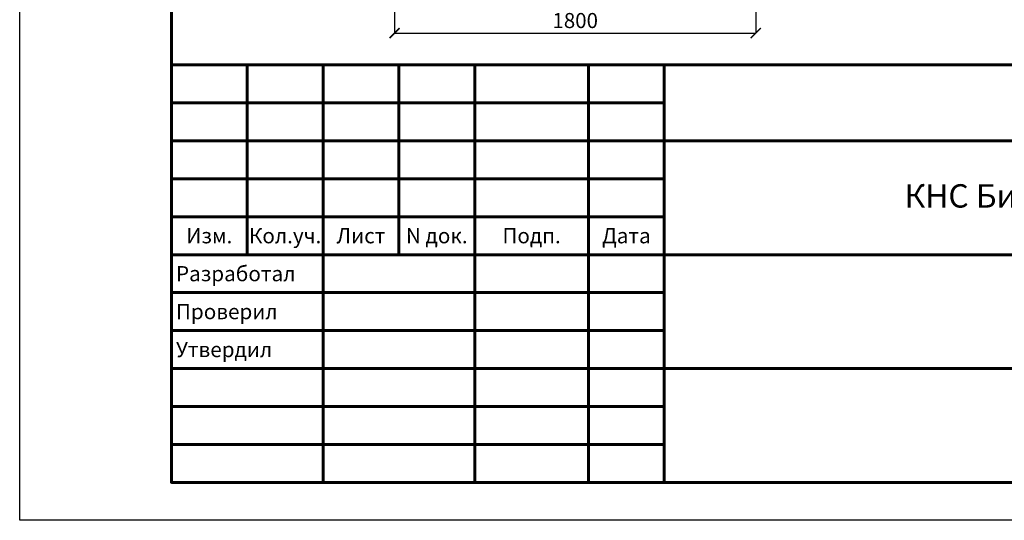
# Model space of a CAD drawing. Units: millimetres. Extents: x 901694 to 1205929, y -582877 to -502875.
# Drawn here: x 1197991 to 1202899, y -582877 to -580383 of the extents above; entities that cross this region are included whole.
import ezdxf

# ---------------------------------------------------------------- set-up
doc = ezdxf.new("R2010")
doc.units = ezdxf.units.MM
doc.layers.add('Текст', color=7, linetype='Continuous', lineweight=15)
doc.layers.add('текстовый', color=7, linetype='Continuous', lineweight=25)
doc.styles.add('100', font='simplex.shx', dxfattribs={"width": 0.9, "height": 100})
doc.styles.add('200', font='simplex.shx', dxfattribs={"width": 0.9, "height": 200})
doc.styles.add('75', font='simplex.shx', dxfattribs={"width": 0.9, "height": 75})
doc.dimstyles.new('75', dxfattribs={"dimtxt": 75, "dimasz": 50, "dimexe": 1.25, "dimexo": 0, "dimgap": 25, "dimtad": 1, "dimtxsty": '75', "dimblk": 'ARCHTICK', "dimcen": 2.5, "dimclrd": 256, "dimclre": 256, "dimclrt": 7, "dimadec": 0, "dimazin": 0, "dimtfac": 1, "dimtmove": 0, "dimatfit": 1, "dimldrblk": 'ARCHTICK', "dimfxl": 1, "dimlwd": -1, "dimlwe": -1, "dimarcsym": 0})

# ---------------------------------------------------------------- blocks, each defined once
blk = doc.blocks.new('_ArchTick')
at = {"color": 0, "linetype": 'ByBlock', "const_width": 0.15}
blk.add_lwpolyline([(-0.5, -0.5), (0.5, 0.5)], dxfattribs=at)
blk = doc.blocks.new('*D5777')
at = {"layer": 'Defpoints', "color": 0, "lineweight": 13, "transparency": 16777216}
for p in [(1199859.9, -580067.1), (1201659.9, -580067.1), (1201659.9, -580449.9)]:
    blk.add_point(p, dxfattribs=at)
at = {"layer": 'текстовый', "color": 252, "linetype": 'Continuous', "transparency": 16777216}
for p, q in [((1199859.9, -580067.1), (1199859.9, -580451.1)), ((1201659.9, -580067.1), (1201659.9, -580451.1))]:
    blk.add_line(p, q, dxfattribs=at)
at = {"layer": 'текстовый', "color": 252, "transparency": 16777216}
blk.add_line((1199859.9, -580449.9), (1201659.9, -580449.9), dxfattribs=at)
at = {"layer": 'текстовый', "color": 252, "transparency": 16777216, "xscale": 50, "yscale": 50, "zscale": 50, "rotation": 180}
blk.add_blockref('_ArchTick', (1199859.9, -580449.9), dxfattribs=at)
at = {"layer": 'текстовый', "color": 252, "transparency": 16777216, "xscale": 50, "yscale": 50, "zscale": 50}
blk.add_blockref('_ArchTick', (1201659.9, -580449.9), dxfattribs=at)
at = {"layer": 'текстовый', "color": 7, "lineweight": 25, "transparency": 16777216, "insert": (1200759.9, -580387.4), "char_height": 75, "attachment_point": 5, "style": '75'}
blk.add_mtext('{\\C252;1800}', dxfattribs=at)

msp = doc.modelspace()

# ---------------------------------------------------------------- linework, layer by layer
at = {"color": 252, "lineweight": 60}
for p, q in [((1199124.983, -580608.75), (1199124.983, -581553.75)), ((1199502.983, -580608.75), (1199502.983, -582687.75)), ((1199880.983, -580608.75), (1199880.983, -581553.75)), ((1200258.983, -580608.75), (1200258.983, -582687.75)), ((1200825.983, -580608.75), (1200825.983, -582687.75)), ((1201203.983, -582687.75), (1201203.983, -580609.14)), ((1198746.983, -580797.75), (1201203.983, -580797.75)), ((1198746.983, -580986.75), (1201203.983, -580986.75)), ((1201203.983, -580986.75), (1205739.983, -580986.75)), ((1198746.983, -581175.75), (1201203.983, -581175.75)), ((1198746.983, -581364.75), (1201203.983, -581364.75)), ((1198746.983, -581553.75), (1205739.983, -581553.75)), ((1198746.983, -581742.75), (1201203.983, -581742.75)), ((1198746.983, -581931.75), (1201203.983, -581931.75)), ((1198746.983, -582120.75), (1201203.983, -582120.75)), ((1201203.983, -582120.75), (1205739.983, -582120.75)), ((1198746.983, -582309.75), (1201203.983, -582309.75)), ((1198746.983, -582498.75), (1201203.983, -582498.75))]:
    msp.add_line(p, q, dxfattribs=at)
at = {"color": 252}
msp.add_lwpolyline([(1197990.983, -582876.75), (1197990.983, -571650.15), (1205928.983, -571650.15), (1205928.983, -582876.75)], close=True, dxfattribs=at)
at = {"color": 252, "lineweight": 60}
for points in [[(1198746.983, -582687.75), (1198746.983, -571839.15), (1205739.983, -571839.15), (1205739.983, -582687.75)], [(1205739.983, -582687.75), (1198746.983, -582687.75), (1198746.983, -580608.75), (1205739.983, -580608.75)]]:
    msp.add_lwpolyline(points, close=True, dxfattribs=at)

# ---------------------------------------------------------------- texts
at = {"color": 252, "char_height": 75.6, "style": '200'}
for s, width, insert, attachment_point in [('Изм.', 378, (1198935.983, -581459.25), 5), ('Кол.уч.', 378, (1199313.983, -581459.25), 5), ('Лист', 378, (1199691.983, -581459.25), 5), ('N док.', 378, (1200069.983, -581459.25), 5), ('Подп.', 567, (1200542.483, -581459.25), 5), ('Дата', 378, (1201014.983, -581459.25), 5), (' Разработал', 756, (1198746.983, -581648.25), 4), (' Проверил', 756, (1198746.983, -581837.25), 4), (' Утвердил', 756, (1198746.983, -582026.25), 4)]:
    msp.add_mtext_dynamic_manual_height_columns(s, width=width, gutter_width=378, heights=[0], dxfattribs=dict(at, insert=insert, attachment_point=attachment_point))
at = {"layer": 'Текст', "color": 252, "style": '100'}
msp.add_text('КНС БиоПроект 1600/4000', height=116.48, dxfattribs=at).set_placement((1202401.236, -581319.2))

# ---------------------------------------------------------------- dimensions: what is measured, and where the dimension line sits
at = {"layer": 'текстовый', "color": 252, "lineweight": 25}
dim = msp.add_linear_dim(base=(1201659.86, -580449.87), p1=(1199859.86, -580067.122), p2=(1201659.86, -580067.122), text='{\\C252;<>}', dimstyle='75', override={"dimclrd": 252, "dimclre": 252, "dimtmove": 1}, dxfattribs=at)
dim.commit()
dim.dimension.update_dxf_attribs({"geometry": '*D5777', "text_midpoint": (1200759.86, -580387.37)})

doc.saveas('drawing.dxf')
